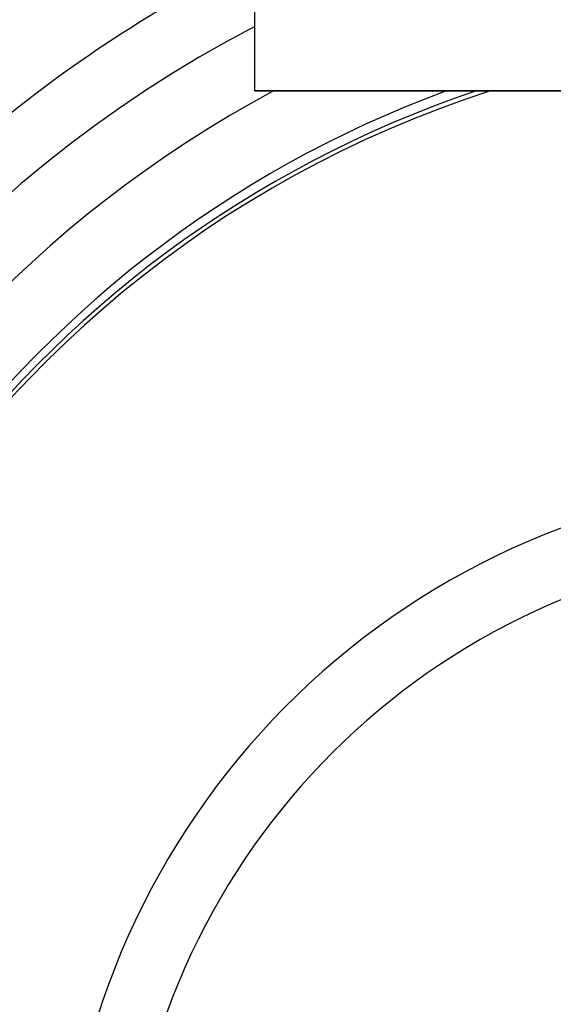
# Model space of a CAD drawing. Units: millimetres. Extents: x -4008 to 3277, y -2764 to 2752.
# Drawn here: x 558 to 598, y 459 to 534 of the extents above; entities that cross this region are included whole.
import ezdxf

# ---------------------------------------------------------------- set-up
doc = ezdxf.new("R2010")
doc.units = ezdxf.units.MM
doc.header["$LTSCALE"] = 50
doc.layers.add('SW_Toestellen', color=2, linetype='Continuous')

msp = doc.modelspace()

# ---------------------------------------------------------------- linework, layer by layer
at = {"layer": 'SW_Toestellen'}
for p, q in [((575.721, 528.375), (575.721, 536.829)), ((648.484, 528.375), (575.721, 528.375)), ((575.721, 528.363), (575.721, 528.375)), ((575.721, 528.363), (648.484, 528.363))]:
    msp.add_line(p, q, dxfattribs=at)
for centre, major_axis, start_param, end_param in [((619.721, 449.377), (95, 0), 2.052351, 6.723249), ((619.721, 449.377), (-90, 0), 5.205256, 7.831758), ((619.721, 448.008), (-84.783, 0), 5.025429, 6.510176), ((619.721, 448.941), (-85, 0), 5.066519, 6.283185), ((619.721, 448.135), (-85, 0), 5.037939, 6.278421), ((619.721, 440.534), (-58.671, 0), 4.882798, 7.819887), ((619.721, 440.226), (-53.888, 0), 4.897685, 7.730147)]:
    msp.add_ellipse(centre, major_axis=major_axis, ratio=0.996195, start_param=start_param, end_param=end_param, dxfattribs=at)
msp.add_open_spline([(519.721, 448.941), (519.721, 459.567), (521.442, 470.192), (528.15, 490.366), (533.137, 499.912), (545.873, 516.96), (553.621, 524.459), (566.598, 533.515), (571.071, 536.146), (575.721, 538.416)], degree=3, knots=[6.283185, 6.283185, 6.283185, 6.283185, 6.603066, 6.603066, 6.922971, 6.922971, 7.242937, 7.242937, 7.398308, 7.398308, 7.398308, 7.398308], dxfattribs=at)

doc.saveas('drawing.dxf')
